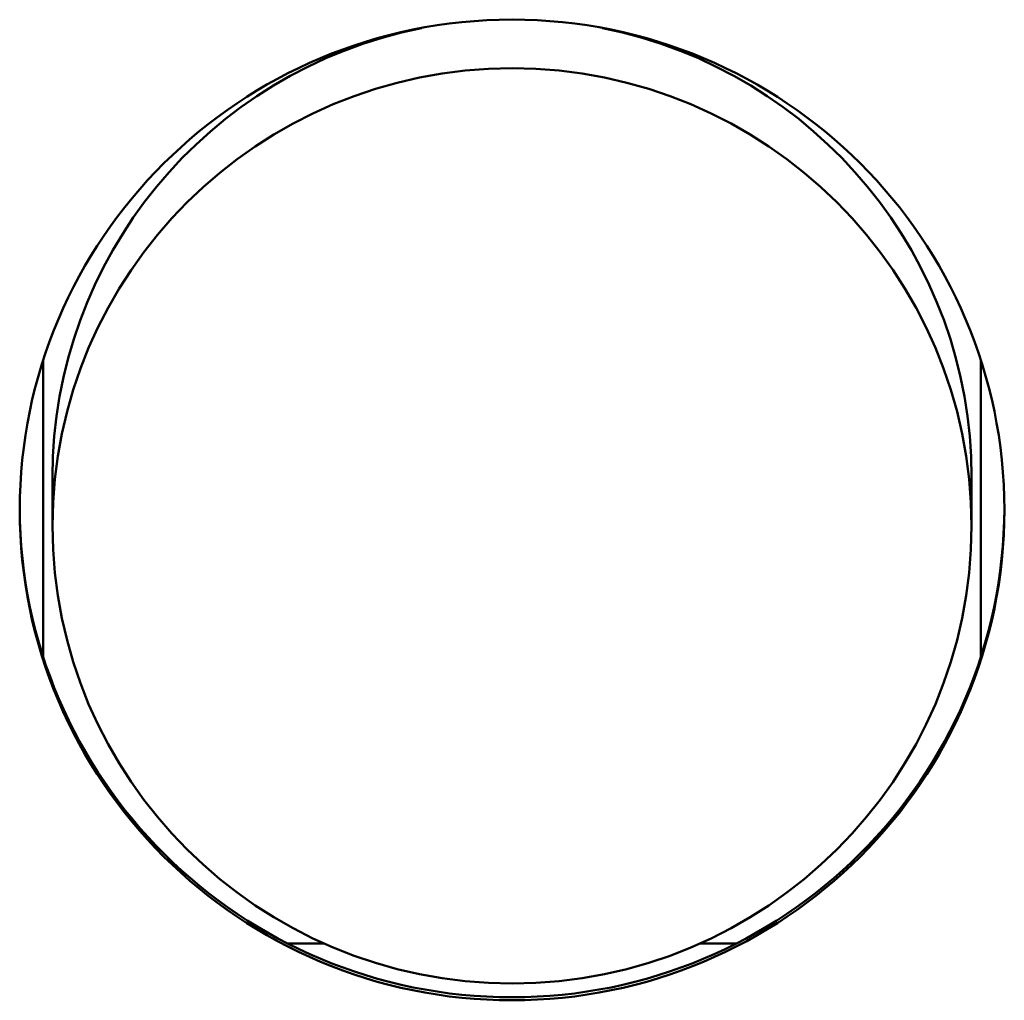
# Model space of a CAD drawing. Units: millimetres. Extents: x 0 to 2378, y 0 to 1682.
# Drawn here: x 1109 to 1120, y 616 to 627 of the extents above; entities that cross this region are included whole.
import ezdxf

# ---------------------------------------------------------------- set-up
doc = ezdxf.new("R2010")
doc.units = ezdxf.units.MM
doc.header["$LTSCALE"] = 2
doc.layers.add('Visible (ISO)', color=7, linetype='Continuous', lineweight=50)

msp = doc.modelspace()

# ---------------------------------------------------------------- linework, layer by layer
at = {"layer": 'Visible (ISO)'}
for p, q in [((1109.304, 623), (1109.304, 619.844)), ((1119.304, 619.844), (1119.304, 623)), ((1109.404, 621.761), (1109.404, 621.236)), ((1119.204, 621.761), (1119.204, 621.236)), ((1111.917, 616.78), (1112.304, 616.78)), ((1116.303, 616.78), (1116.69, 616.78))]:
    msp.add_line(p, q, dxfattribs=at)
for centre, major_axis in [((1114.304, 621.406), (-5.25, 0)), ((1114.304, 621.236), (-4.9, 0))]:
    msp.add_ellipse(centre, major_axis=major_axis, ratio=0.996195, dxfattribs=at)
for centre, major_axis, start_param, end_param in [((1114.304, 621.761), (-4.9, 0), 4.91068, 6.283185), ((1114.304, 621.761), (4.9, 0), 0, 1.372505), ((1114.304, 621.438), (-5.25, 0), 0.003125, 3.138468)]:
    msp.add_ellipse(centre, major_axis=major_axis, ratio=0.996195, start_param=start_param, end_param=end_param, dxfattribs=at)

doc.saveas('drawing.dxf')
